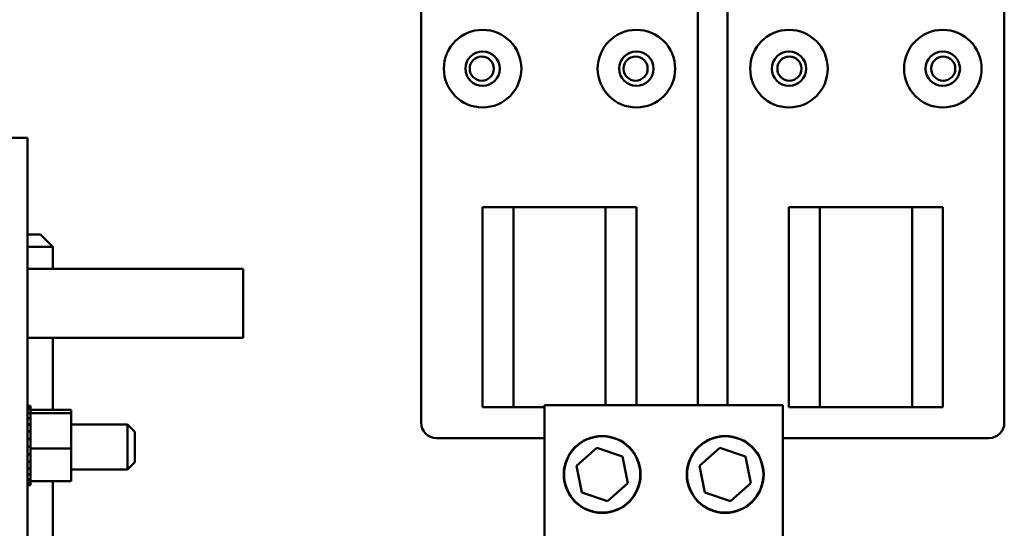
# Model space of a CAD drawing. Units: inches. Extents: x 4 to 172, y 2 to 134.
# Drawn here: x 77 to 85, y 49 to 53 of the extents above; entities that cross this region are included whole.
import ezdxf

# ---------------------------------------------------------------- set-up
doc = ezdxf.new("R2010")
doc.units = ezdxf.units.IN
doc.header["$LTSCALE"] = 8
doc.header["$MEASUREMENT"] = 0
doc.layers.add('Dimension (ANSI)', color=7, linetype='Continuous', lineweight=25)
doc.layers.add('Visible (ANSI)', color=7, linetype='Continuous', lineweight=50)
doc.styles.add('Note Text (ANSI)', font='tahoma.ttf')
doc.dimstyles.new('Default (ANSI)', dxfattribs={"dimscale": 8, "dimtxt": 0.12, "dimasz": 0.098425, "dimexe": 0.125, "dimexo": 0.0625, "dimgap": 0.031496, "dimtad": 0, "dimtih": 1, "dimtoh": 1, "dimrnd": 1e-08, "dimzin": 0, "dimdsep": 46, "dimtxsty": 'Note Text (ANSI)', "dimcen": 0.09, "dimdle": 0.393701, "dimclrd": 256, "dimclre": 256, "dimclrt": 256, "dimadec": 0, "dimazin": 1, "dimtfac": 1, "dimtofl": 0, "dimtmove": 0, "dimatfit": 3, "dimfxl": 1, "dimtolj": 1, "dimtzin": 4, "dimlwd": -1, "dimlwe": -1, "dimarcsym": 0})

# ---------------------------------------------------------------- blocks, each defined once
blk = doc.blocks.new('*D38')
at = {"layer": 'Defpoints', "color": 0, "transparency": 16777216}
for p in [(90.0568, 86.0996), (43.8668, 50.1564), (90.0568, 48.3949)]:
    blk.add_point(p, dxfattribs=at)
at = {"layer": 'Dimension (ANSI)', "transparency": 16777216}
for p, q in [((43.8668, 50.6564), (43.8668, 87.0996)), ((90.0568, 48.8949), (90.0568, 87.0996)), ((44.6542, 86.0996), (60.1074, 86.0996)), ((89.2694, 86.0996), (63.8137, 86.0996))]:
    blk.add_line(p, q, dxfattribs=at)
for points in [[(44.6542, 86.2309), (44.6542, 85.9684), (43.8668, 86.0996)], [(89.2694, 86.2309), (89.2694, 85.9684), (90.0568, 86.0996)]]:
    blk.add_solid(points, dxfattribs=at)
at = {"layer": 'Dimension (ANSI)', "transparency": 16777216, "insert": (60.3594, 86.5993), "char_height": 0.96, "attachment_point": 1, "style": 'Note Text (ANSI)'}
blk.add_mtext('\\A1;46.19', dxfattribs=at)

msp = doc.modelspace()

# ---------------------------------------------------------------- linework, layer by layer
at = {"layer": 'Visible (ANSI)'}
for p, q in [((80.0387, 49.9934), (80.0387, 55.7434)), ((82.2887, 55.7434), (82.2887, 50.1354)), ((82.5282, 50.1354), (82.5282, 55.7434)), ((84.7782, 55.7434), (84.7782, 49.9934)), ((76.7095, 52.3074), (76.8395, 52.3074)), ((76.8395, 48.8074), (76.8395, 52.3074)), ((80.5387, 51.7434), (80.7887, 51.7434)), ((80.5387, 50.1184), (80.5387, 51.7434)), ((80.7887, 51.7434), (81.5387, 51.7434)), ((80.7887, 50.1184), (80.7887, 51.7434)), ((81.5387, 51.7434), (81.5387, 50.1354)), ((81.5387, 51.7434), (81.7887, 51.7434)), ((81.7887, 51.7434), (81.7887, 50.1354)), ((83.0282, 51.7434), (83.2782, 51.7434)), ((83.0282, 50.1184), (83.0282, 51.7434)), ((83.2782, 51.7434), (84.0282, 51.7434)), ((83.2782, 50.1184), (83.2782, 51.7434)), ((84.0282, 51.7434), (84.0282, 50.1184)), ((84.0282, 51.7434), (84.2782, 51.7434)), ((84.2782, 51.7434), (84.2782, 50.1184)), ((76.8395, 51.5214), (76.947, 51.5214)), ((76.947, 51.5214), (77.047, 51.4214)), ((77.047, 51.4214), (76.8395, 51.4214)), ((77.047, 51.2424), (77.047, 51.4214)), ((78.5935, 51.2424), (76.8395, 51.2424)), ((78.5935, 50.9504), (78.5935, 51.2424)), ((78.5935, 50.9504), (78.5935, 50.6824)), ((76.8395, 50.6824), (78.5935, 50.6824)), ((77.047, 50.0966), (77.047, 50.6824)), ((76.8655, 50.1305), (76.8395, 50.1305)), ((76.8655, 50.1304), (76.8395, 50.1304)), ((76.8655, 50.1227), (76.8395, 50.1227)), ((76.8655, 50.1221), (76.8395, 50.1221)), ((76.8655, 50.1029), (76.8395, 50.1029)), ((76.8655, 50.1016), (76.8395, 50.1016)), ((76.8655, 50.1305), (76.8655, 50.1304)), ((76.8655, 50.1227), (76.8655, 50.1304)), ((76.8655, 50.1227), (76.8655, 50.1221)), ((76.8655, 50.1029), (76.8655, 50.1221)), ((76.8655, 50.1029), (76.8655, 50.1016)), ((76.8655, 50.0753), (76.8655, 50.1016)), ((77.1945, 50.0966), (76.8655, 50.0966)), ((77.1945, 50.0715), (77.1945, 50.0966)), ((80.7887, 50.1184), (80.5387, 50.1184)), ((81.0413, 50.1184), (80.7887, 50.1184)), ((81.0413, 50.1354), (82.9793, 50.1354)), ((81.0413, 49.0104), (81.0413, 50.1354)), ((82.9793, 50.1354), (82.9793, 49.0104)), ((83.2782, 50.1184), (83.0282, 50.1184)), ((84.0282, 50.1184), (83.2782, 50.1184)), ((84.2782, 50.1184), (84.0282, 50.1184)), ((76.8655, 50.0717), (76.8395, 50.0717)), ((76.8655, 50.0699), (76.8395, 50.0699)), ((76.8655, 50.0303), (76.8395, 50.0303)), ((76.8655, 50.0281), (76.8395, 50.0281)), ((76.8655, 50.0753), (76.8655, 50.0717)), ((76.8655, 50.0717), (76.8655, 50.0699)), ((77.1945, 50.0715), (76.8655, 50.0715)), ((76.8655, 50.0643), (76.8655, 50.0699)), ((76.8655, 50.0643), (76.8655, 50.0303)), ((76.8655, 50.0303), (76.8655, 50.0281)), ((76.8655, 49.9804), (76.8655, 50.0281)), ((77.1945, 49.7822), (77.1945, 50.0715)), ((76.8655, 49.9804), (76.8395, 49.9804)), ((76.8655, 49.9778), (76.8395, 49.9778)), ((76.8655, 49.9804), (76.8655, 49.9778)), ((76.8655, 49.9238), (76.8655, 49.9778)), ((77.1945, 49.9793), (77.6535, 49.9793)), ((77.6535, 49.6123), (77.6535, 49.9793)), ((77.7135, 49.9193), (77.6535, 49.9793)), ((76.8655, 49.9238), (76.8395, 49.9238)), ((76.8655, 49.921), (76.8395, 49.921)), ((76.8655, 49.8628), (76.8395, 49.8628)), ((76.8655, 49.8597), (76.8395, 49.8597)), ((76.8655, 49.9238), (76.8655, 49.921)), ((76.8655, 49.8628), (76.8655, 49.921)), ((76.8655, 49.8628), (76.8655, 49.8597)), ((76.8655, 49.8373), (76.8655, 49.8597)), ((77.7135, 49.9193), (77.7135, 49.6723)), ((81.0413, 49.8684), (80.1637, 49.8684)), ((84.6532, 49.8684), (82.9793, 49.8684)), ((76.8655, 49.7996), (76.8395, 49.7996)), ((76.8655, 49.7965), (76.8395, 49.7965)), ((76.8655, 49.8373), (76.8655, 49.8023)), ((76.8655, 49.7996), (76.8655, 49.8023)), ((76.8655, 49.7996), (76.8655, 49.7965)), ((76.8655, 49.7957), (76.8655, 49.7965)), ((76.8655, 49.7957), (76.8655, 49.7822)), ((76.8655, 49.7822), (76.8655, 49.7485)), ((77.1945, 49.7822), (76.8655, 49.7822)), ((77.1945, 49.5182), (77.1945, 49.7822)), ((81.3013, 49.6427), (81.4667, 49.7886)), ((81.4667, 49.7886), (81.6757, 49.7182)), ((82.3013, 49.6427), (82.4667, 49.7886)), ((82.4667, 49.7886), (82.6757, 49.7182)), ((76.8655, 49.7367), (76.8395, 49.7367)), ((76.8655, 49.7337), (76.8395, 49.7337)), ((76.8655, 49.7367), (76.8655, 49.7485)), ((76.8655, 49.7367), (76.8655, 49.7337)), ((76.8655, 49.6766), (76.8655, 49.7337)), ((81.6757, 49.7182), (81.7193, 49.5021)), ((82.6757, 49.7182), (82.7193, 49.5021)), ((76.8655, 49.6766), (76.8395, 49.6766)), ((76.8655, 49.6738), (76.8395, 49.6738)), ((76.8655, 49.6214), (76.8395, 49.6214)), ((76.8655, 49.6189), (76.8395, 49.6189)), ((76.8655, 49.6766), (76.8655, 49.6738)), ((76.8655, 49.6214), (76.8655, 49.6738)), ((76.8655, 49.6214), (76.8655, 49.6189)), ((76.8655, 49.5735), (76.8655, 49.6189)), ((77.1945, 49.6123), (77.6535, 49.6123)), ((77.7135, 49.6723), (77.6535, 49.6123)), ((81.3449, 49.4266), (81.3013, 49.6427)), ((82.3449, 49.4266), (82.3013, 49.6427)), ((76.8655, 49.5735), (76.8395, 49.5735)), ((76.8655, 49.5713), (76.8395, 49.5713)), ((76.8655, 49.5345), (76.8395, 49.5345)), ((76.8655, 49.5328), (76.8395, 49.5328)), ((76.8655, 49.5735), (76.8655, 49.5713)), ((76.8655, 49.5345), (76.8655, 49.5713)), ((76.8655, 49.5345), (76.8655, 49.5328)), ((76.8655, 49.5328), (76.8655, 49.5182)), ((76.8655, 49.506), (76.8395, 49.506)), ((76.8655, 49.5049), (76.8395, 49.5049)), ((76.8655, 49.489), (76.8395, 49.489)), ((76.8655, 49.4885), (76.8395, 49.4885)), ((76.8655, 49.4844), (76.8395, 49.4844)), ((76.8655, 49.506), (76.8655, 49.5182)), ((77.1945, 49.5182), (76.8655, 49.5182)), ((76.8655, 49.506), (76.8655, 49.5049)), ((76.8655, 49.489), (76.8655, 49.5049)), ((76.8655, 49.489), (76.8655, 49.4885)), ((76.8655, 49.4844), (76.8655, 49.4885)), ((77.047, 46.0724), (77.047, 49.5182)), ((81.7193, 49.5021), (81.5539, 49.3563)), ((82.7193, 49.5021), (82.5539, 49.3563)), ((81.5539, 49.3563), (81.3449, 49.4266)), ((82.5539, 49.3563), (82.3449, 49.4266))]:
    msp.add_line(p, q, dxfattribs=at)
for centre, radius in [((80.5387, 52.8684), 0.315), ((81.7887, 52.8684), 0.315), ((83.0282, 52.8684), 0.315), ((84.2782, 52.8684), 0.315), ((80.5387, 52.8684), 0.14), ((81.7887, 52.8684), 0.14), ((83.0282, 52.8684), 0.14), ((84.2782, 52.8684), 0.14), ((80.5318, 52.8684), 0.098), ((81.7818, 52.8684), 0.098), ((83.0318, 52.8684), 0.098), ((84.2818, 52.8684), 0.098), ((81.5103, 49.5724), 0.3125), ((81.5103, 49.5724), 0.31), ((82.5103, 49.5724), 0.3125), ((82.5103, 49.5724), 0.31)]:
    msp.add_circle(centre, radius, dxfattribs=at)
for centre, start, end in [((80.1637, 49.9934), 180, 270), ((84.6532, 49.9934), 270, 0)]:
    msp.add_arc(centre, 0.125, start, end, dxfattribs=at)

# ---------------------------------------------------------------- dimensions: what is measured, and where the dimension line sits
at = {"layer": 'Dimension (ANSI)'}
dim = msp.add_linear_dim(base=(90.0568, 86.0996), p1=(43.8668, 50.1564), p2=(90.0568, 48.3949), angle=180, dimstyle='Default (ANSI)', override={"dimgap": 0.031496, "dimtih": 0, "dimtoh": 0, "dimdec": 2, "dimtol": 0, "dimlim": 0, "dimtp": 0, "dimtm": 0, "dimtdec": 2, "dimatfit": 1}, dxfattribs=at)
dim.commit()
dim.dimension.update_dxf_attribs({"geometry": '*D38', "text_midpoint": (61.9606, 86.0996), "dimtype": 160})

doc.saveas('drawing.dxf')
